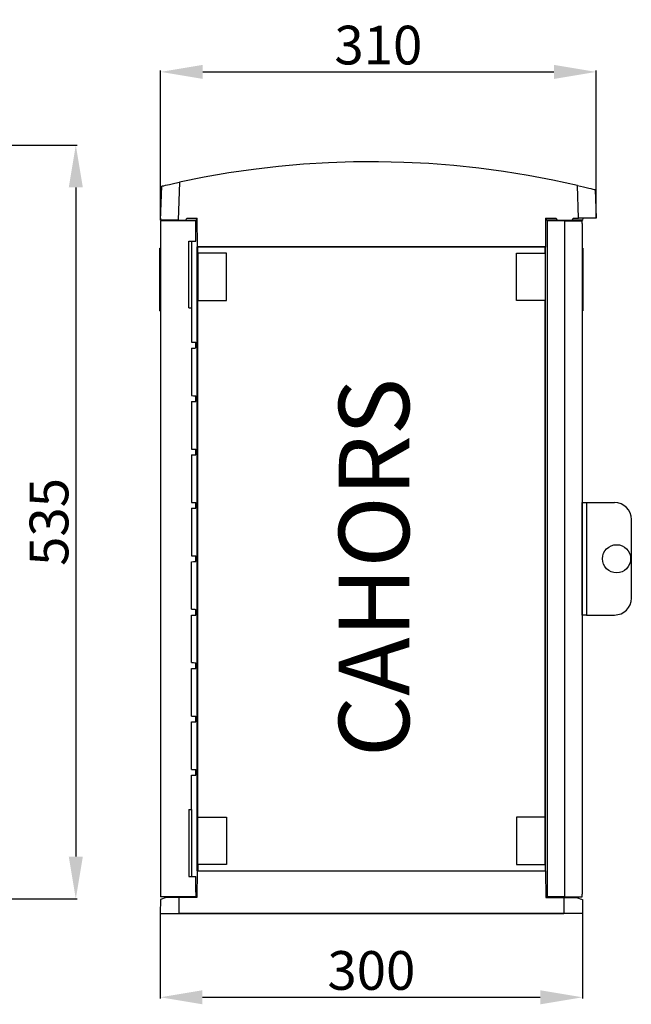
# Model space of a CAD drawing. Extents: x 130 to 369, y 148 to 288.
# Drawn here: x 283 to 369, y 148 to 288 of the extents above; entities that cross this region are included whole.
import ezdxf

# ---------------------------------------------------------------- set-up
doc = ezdxf.new("R2010")
doc.units = 0
doc.header["$MEASUREMENT"] = 0
doc.layers.get('0').update_dxf_attribs({"linetype": 'CONTINUOUS'})
doc.layers.get('DEFPOINTS').update_dxf_attribs({"linetype": 'CONTINUOUS'})
doc.layers.add('COTES', color=2, linetype='CONTINUOUS')
doc.styles.add('ROMANS', font='ARIAL.TTF')
doc.dimstyles.get("Standard").update_dxf_attribs({"dimtxt": 4.5, "dimasz": 5, "dimexe": 0.18, "dimexo": 0.0625, "dimgap": 1, "dimtad": 1, "dimdec": 1, "dimzin": 0, "dimdsep": 46, "dimtxsty": 'ROMANS', "dimcen": 1, "dimclrd": 256, "dimclre": 256, "dimclrt": 256, "dimadec": 0, "dimazin": 0, "dimtfac": 1, "dimtdec": 1, "dimtofl": 0, "dimtmove": 0, "dimatfit": 3, "dimfxl": 1, "dimtolj": 1, "dimtzin": 0, "dimarcsym": 0})

# ---------------------------------------------------------------- blocks, each defined once
blk = doc.blocks.new('*D32')
at = {"lineweight": -2}
for p, q in [((279.03, 269.85), (290.67, 269.85)), ((290.49, 263.85), (290.49, 168.79)), ((280.18, 162.79), (290.67, 162.79))]:
    blk.add_line(p, q, dxfattribs=at)
for points in [[(289.49, 263.85), (291.49, 263.85), (290.49, 269.85)], [(289.49, 168.79), (291.49, 168.79), (290.49, 162.79)]]:
    blk.add_solid(points)
at = {"layer": 'DEFPOINTS', "color": 0}
for p in [(278.97, 269.85), (280.12, 162.79), (290.49, 162.79)]:
    blk.add_point(p, dxfattribs=at)
at = {"insert": (286.68, 216.32), "char_height": 5.5, "attachment_point": 5, "rotation": 90, "style": 'ROMANS'}
blk.add_mtext('\\A1;535', dxfattribs=at)
blk = doc.blocks.new('*D30')
at = {"linetype": 'Continuous', "lineweight": -2}
for p, q in [((302.49, 161.07), (302.49, 148.61)), ((362.49, 161.07), (362.49, 148.61)), ((308.49, 148.79), (356.49, 148.79))]:
    blk.add_line(p, q, dxfattribs=at)
at = {"linetype": 'Continuous'}
for points in [[(308.49, 149.79), (308.49, 147.79), (302.49, 148.79)], [(356.49, 149.79), (356.49, 147.79), (362.49, 148.79)]]:
    blk.add_solid(points, dxfattribs=at)
at = {"layer": 'DEFPOINTS', "color": 0, "linetype": 'Continuous'}
for p in [(302.49, 161.13), (362.49, 161.13), (362.49, 148.79)]:
    blk.add_point(p, dxfattribs=at)
at = {"linetype": 'Continuous', "insert": (332.49, 152.6), "char_height": 5.5, "attachment_point": 5, "style": 'ROMANS'}
blk.add_mtext('\\A1;300', dxfattribs=at)
blk = doc.blocks.new('*D31')
at = {"linetype": 'Continuous', "lineweight": -2}
for p, q in [((302.53, 259.27), (302.53, 280.44)), ((308.53, 280.26), (358.43, 280.26)), ((364.43, 259.57), (364.43, 280.44))]:
    blk.add_line(p, q, dxfattribs=at)
at = {"linetype": 'Continuous'}
for points in [[(308.53, 281.26), (308.53, 279.26), (302.53, 280.26)], [(358.43, 281.26), (358.43, 279.26), (364.43, 280.26)]]:
    blk.add_solid(points, dxfattribs=at)
at = {"layer": 'DEFPOINTS', "color": 0, "linetype": 'Continuous'}
for p in [(364.43, 280.26), (302.53, 259.2), (364.43, 259.5)]:
    blk.add_point(p, dxfattribs=at)
at = {"linetype": 'Continuous', "insert": (333.48, 284.07), "char_height": 5.5, "attachment_point": 5, "style": 'ROMANS'}
blk.add_mtext('\\A1;310', dxfattribs=at)
blk = doc.blocks.new('alçat')
dim = blk.add_linear_dim(base=(160.48, -0.06), p1=(148.95, 107), p2=(150.11, -0.06), angle=90, text='535', dimstyle='Standard', override={"dimtxt": 5.5, "dimasz": 6})
dim.commit()
dim.dimension.update_dxf_attribs({"geometry": '*D32', "text_midpoint": (156.67, 53.47), "insert": (-130.02, -162.85)})
blk = doc.blocks.new('perfil')
for p, q in [((2.72, 103.91), (2.54, 98.53)), ((0.04, 98.53), (0.21, 103.35)), ((59.45, 98.82), (59.29, 103.46)), ((61.8, 102.85), (61.94, 98.82)), ((0.05, 98.82), (0.04, 98.53)), ((2.54, 98.53), (0.04, 98.53)), ((5.04, 98.43), (0.05, 98.43)), ((0.05, 98.43), (0.05, 98.06)), ((0.05, 98.06), (0.05, 2.76)), ((2.54, 98.53), (3.62, 98.53)), ((3.62, 98.53), (3.76, 98.82)), ((3.62, 98.53), (5.14, 98.53)), ((3.76, 98.82), (5.24, 98.82)), ((5.04, 97.79), (5.04, 98.43)), ((5.14, 98.53), (5.2, 98.82)), ((5.28, 94.73), (5.24, 98.82)), ((54.76, 98.82), (54.72, 94.73)), ((54.76, 98.82), (56.24, 98.82)), ((54.8, 94.73), (54.8, 98.82)), ((54.8, 98.82), (54.86, 98.53)), ((56.38, 98.53), (54.86, 98.53)), ((54.96, 98.43), (54.96, 2.4)), ((57.45, 98.43), (54.96, 98.43)), ((56.24, 98.82), (56.38, 98.53)), ((56.38, 98.53), (58.52, 98.53)), ((57.45, 98.43), (57.45, 2.4)), ((57.45, 98.43), (59.95, 98.43)), ((58.52, 98.53), (58.67, 98.82)), ((60.05, 98.53), (58.52, 98.53)), ((58.67, 98.82), (59.45, 98.82)), ((61.94, 98.82), (59.45, 98.82)), ((59.95, 98.06), (59.95, 98.43)), ((59.95, 98.06), (59.95, 2.76)), ((60.05, 98.53), (60.1, 98.82)), ((5.04, 95.53), (5.04, 97.79)), ((4.05, 95.53), (5.04, 95.53)), ((4.05, 86.05), (4.05, 95.53)), ((4.44, 95.53), (4.44, 86.05)), ((-0.05, 85.63), (-0.05, 94.52)), ((-0.05, 94.52), (0.05, 94.52)), ((5.24, 6.09), (5.24, 94.73)), ((5.24, 94.73), (5.28, 94.73)), ((54.72, 94.73), (5.28, 94.73)), ((5.32, 93.83), (5.32, 87.11)), ((5.32, 93.83), (5.33, 93.83)), ((5.33, 94.73), (54.67, 94.73)), ((5.33, 93.83), (5.33, 94.73)), ((9.39, 93.83), (5.33, 93.83)), ((9.39, 87.11), (9.39, 93.83)), ((50.61, 87.11), (50.61, 93.83)), ((50.61, 93.83), (54.67, 93.83)), ((54.67, 93.83), (54.67, 94.73)), ((54.68, 93.83), (54.67, 93.83)), ((54.68, 93.83), (54.68, 87.11)), ((54.76, 94.73), (54.72, 94.73)), ((54.76, 6.09), (54.76, 94.73)), ((54.83, 94.73), (54.76, 94.73)), ((60.05, 94.52), (59.95, 94.52)), ((60.05, 94.52), (60.05, 85.63)), ((5.33, 87.11), (5.32, 87.11)), ((5.33, 13.72), (5.33, 87.11)), ((5.33, 87.11), (9.39, 87.11)), ((54.67, 87.11), (50.61, 87.11)), ((54.67, 13.72), (54.67, 87.11)), ((54.67, 87.11), (54.68, 87.11)), ((-0.05, 85.63), (0.05, 85.63)), ((4.05, 86.05), (4.46, 86.05)), ((4.46, 86.05), (4.46, 81.18)), ((60.05, 85.63), (59.95, 85.63)), ((5.04, 80.36), (5.04, 81.16)), ((4.46, 80.34), (4.46, 73.59)), ((4.46, 72.75), (4.46, 66)), ((5.04, 72.77), (5.04, 73.57)), ((5.04, 65.18), (5.04, 65.98)), ((4.46, 65.16), (4.46, 58.42)), ((4.46, 57.58), (4.46, 50.83)), ((5.04, 57.6), (5.04, 58.4)), ((59.95, 42.42), (59.95, 58.4)), ((59.95, 58.4), (60.55, 58.4)), ((60.55, 58.4), (60.55, 42.42)), ((60.55, 58.4), (64.54, 58.4)), ((66.93, 56), (66.93, 44.82)), ((5.04, 50.01), (5.04, 50.81)), ((4.46, 43.24), (4.46, 49.99)), ((4.46, 35.66), (4.46, 42.4)), ((5.04, 42.42), (5.04, 43.22)), ((60.55, 42.42), (59.95, 42.42)), ((60.55, 42.42), (64.54, 42.42)), ((5.04, 34.84), (5.04, 35.64)), ((4.46, 28.07), (4.46, 34.82)), ((5.04, 27.25), (5.04, 28.05)), ((4.46, 20.48), (4.46, 27.23)), ((4.46, 14.77), (4.46, 19.67)), ((4.46, 19.67), (5.04, 19.67)), ((5.04, 19.67), (5.04, 20.46)), ((4.05, 14.77), (4.05, 5.29)), ((4.05, 14.77), (4.46, 14.77)), ((4.44, 14.77), (4.44, 5.29)), ((5.32, 6.99), (5.32, 13.72)), ((5.33, 13.72), (5.32, 13.72)), ((5.33, 13.72), (9.39, 13.72)), ((9.39, 13.72), (9.39, 6.99)), ((50.61, 13.72), (50.61, 6.99)), ((54.67, 13.72), (50.61, 13.72)), ((54.67, 13.72), (54.68, 13.72)), ((54.68, 6.99), (54.68, 13.72)), ((5.24, 6.09), (5.21, 2.3)), ((5.24, 6.09), (54.76, 6.09)), ((5.24, 6.09), (5.24, 6.09)), ((5.32, 6.99), (5.33, 6.99)), ((5.33, 6.99), (5.33, 6.09)), ((9.39, 6.99), (5.33, 6.99)), ((5.33, 6.09), (54.67, 6.09)), ((50.61, 6.99), (54.67, 6.99)), ((54.68, 6.99), (54.67, 6.99)), ((54.67, 6.99), (54.67, 6.09)), ((54.76, 6.09), (54.79, 2.3)), ((54.76, 6.09), (54.76, 6.09)), ((4.05, 5.29), (5.04, 5.29)), ((5.04, 3.03), (5.04, 5.29)), ((5.04, 3.03), (5.04, 2.4)), ((0.02, 2), (0, 0)), ((0.05, 2), (0.02, 2)), ((0.05, 2.76), (0.05, 2.4)), ((5.04, 2.4), (0.05, 2.4)), ((2.65, 2.3), (0.85, 2.3)), ((5.21, 2.3), (2.65, 2.3)), ((2.65, 2.3), (2.65, 0)), ((54.79, 2.3), (57.35, 2.3)), ((57.45, 2.4), (54.96, 2.4)), ((57.35, 2.3), (59.15, 2.3)), ((57.35, 2.3), (57.35, 0)), ((57.45, 2.4), (59.95, 2.4)), ((59.95, 2.4), (59.95, 2.76)), ((59.95, 2), (59.98, 2)), ((59.98, 2), (60, 0)), ((0, 0), (2.65, 0)), ((0, 0), (2.65, 0)), ((2.65, 0), (57.35, 0)), ((57.35, 0), (2.65, 0)), ((60, 0), (57.35, 0)), ((60, 0), (57.35, 0))]:
    blk.add_line(p, q)
for points in [[(59.29, 103.46), (55.8, 104.22), (52.3, 104.88), (48.78, 105.44), (45.25, 105.91), (41.71, 106.28), (38.15, 106.55), (34.59, 106.73), (31.03, 106.81), (27.47, 106.79), (23.91, 106.67), (20.35, 106.45), (16.8, 106.14), (13.26, 105.73), (9.73, 105.22), (6.22, 104.61), (2.72, 103.91)], [(0.21, 103.35), (0.24, 103.35), (0.34, 103.38), (0.5, 103.41), (0.73, 103.47), (1.32, 103.6), (1.68, 103.68), (2.08, 103.77), (2.72, 103.91)], [(59.29, 103.46), (59.71, 103.36), (60.14, 103.26), (60.53, 103.17), (60.9, 103.08), (61.2, 103), (61.46, 102.94), (61.64, 102.89), (61.76, 102.86), (61.8, 102.85)], [(4.46, 81.18), (4.71, 81.17), (4.89, 81.16), (5.01, 81.16), (5.04, 81.16)], [(4.46, 80.34), (4.71, 80.35), (4.89, 80.35), (5.01, 80.36), (5.04, 80.36)], [(4.46, 73.59), (4.71, 73.58), (4.89, 73.57), (5.01, 73.57), (5.04, 73.57)], [(4.46, 72.75), (4.71, 72.76), (4.89, 72.77), (5.01, 72.77), (5.04, 72.77)], [(4.46, 66), (4.71, 65.99), (4.89, 65.99), (5.01, 65.98), (5.04, 65.98)], [(4.46, 65.16), (4.71, 65.17), (4.89, 65.18), (5.01, 65.18), (5.04, 65.18)], [(4.46, 58.42), (4.71, 58.41), (4.89, 58.4), (5.01, 58.4), (5.04, 58.4)], [(4.46, 57.58), (4.71, 57.59), (4.89, 57.59), (5.01, 57.6), (5.04, 57.6)], [(4.46, 50.83), (4.71, 50.82), (4.89, 50.82), (5.01, 50.81), (5.04, 50.81)], [(4.46, 49.99), (4.71, 50), (4.89, 50.01), (5.01, 50.01), (5.04, 50.01)], [(4.46, 43.24), (4.71, 43.23), (4.89, 43.23), (5.01, 43.22), (5.04, 43.22)], [(4.46, 42.4), (4.71, 42.41), (4.89, 42.42), (5.01, 42.42), (5.04, 42.42)], [(4.46, 35.66), (4.71, 35.65), (4.89, 35.64), (5.01, 35.64), (5.04, 35.64)], [(4.46, 34.82), (4.71, 34.83), (4.89, 34.83), (5.01, 34.84), (5.04, 34.84)], [(4.46, 28.07), (4.71, 28.06), (4.89, 28.06), (5.01, 28.05), (5.04, 28.05)], [(4.46, 27.23), (4.71, 27.24), (4.89, 27.25), (5.01, 27.25), (5.04, 27.25)], [(4.46, 20.48), (4.71, 20.48), (4.89, 20.47), (5.01, 20.47), (5.04, 20.46)], [(0.85, 2.3), (0.56, 2.19), (0.33, 2.1), (0.16, 2.04), (0.05, 2)], [(59.15, 2.3), (59.44, 2.19), (59.67, 2.1), (59.84, 2.04), (59.95, 2)]]:
    blk.add_lwpolyline(points)
blk.add_circle((64.84, 50.41), 2)
for centre, start, end in [((64.54, 56), 0, 90), ((64.54, 44.82), 270, 0)]:
    blk.add_arc(centre, 2.4, start, end)
at = {"layer": 'COTES', "insert": (25.37, 22.24), "char_height": 10, "width": 103.1827, "attachment_point": 1, "rotation": 90, "style": 'ROMANS'}
blk.add_mtext('CAHORS', dxfattribs=at)
at = {"linetype": 'Continuous'}
for base, p1, p2, text, picture, middle in [((61.94, 119.58), (0.04, 98.53), (61.94, 98.82), '310', '*D31', (30.99, 123.39)), ((60, -11.89), (0, 0.45), (60, 0.45), '300', '*D30', (30, -8.08))]:
    dim = blk.add_linear_dim(base=base, p1=p1, p2=p2, text=text, dimstyle='Standard', override={"dimtxt": 5.5, "dimasz": 6}, dxfattribs=at)
    dim.commit()
    dim.dimension.update_dxf_attribs({"geometry": picture, "text_midpoint": middle, "insert": (-302.49, -160.68)})

msp = doc.modelspace()

# ---------------------------------------------------------------- block references
for name, p in [('alçat', (130.02, 162.85)), ('perfil', (302.49, 160.68))]:
    msp.add_blockref(name, p)

doc.saveas('drawing.dxf')
